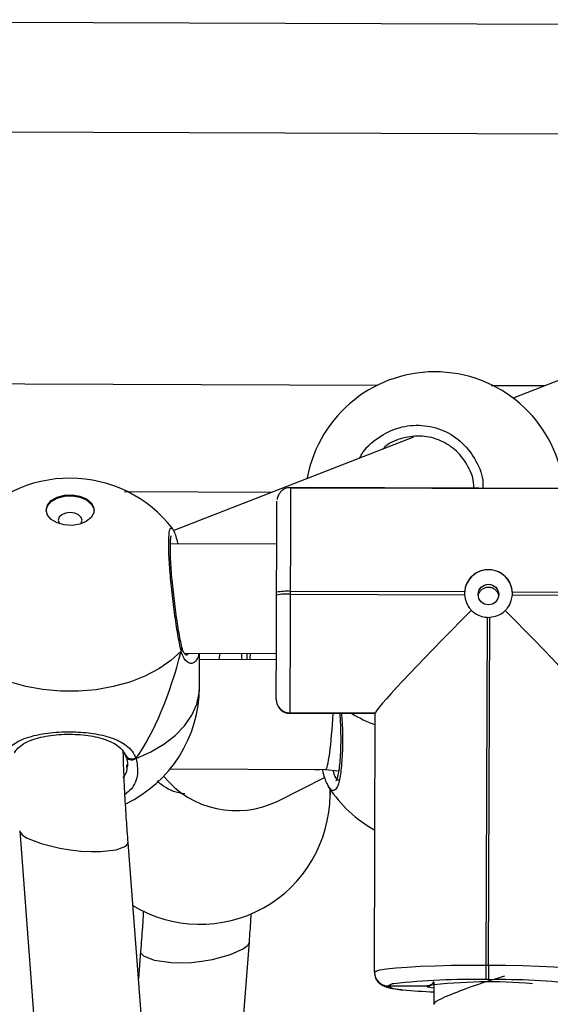
# Model space of a CAD drawing. Units: millimetres. Extents: x 1399 to 2477, y 3266 to 4317.
# Drawn here: x 1979 to 1987, y 3865 to 3879 of the extents above; entities that cross this region are included whole.
import ezdxf

# ---------------------------------------------------------------- set-up
doc = ezdxf.new("R2010")
doc.units = ezdxf.units.MM
doc.header["$LTSCALE"] = 200

msp = doc.modelspace()

# ---------------------------------------------------------------- linework, layer by layer
at = {"color": 7, "linetype": 'Continuous', "lineweight": 25}
for p, q in [((1993.889, 3878.974), (1966.855, 3879.07)), ((1967.182, 3877.469), (1993.55, 3877.375)), ((1986.62, 3873.711), (1985.839, 3873.714)), ((1984.701, 3872.963), (1981.193, 3871.596)), ((1988.704, 3872.205), (1982.904, 3872.225)), ((1988.704, 3872.198), (1982.904, 3872.218)), ((1980.474, 3872.165), (1982.634, 3872.158)), ((1981.175, 3871.619), (1981.178, 3871.619)), ((1982.701, 3871.395), (1981.145, 3871.401)), ((1982.698, 3870.653), (1982.698, 3870.693)), ((1985.449, 3870.697), (1982.898, 3870.705)), ((1982.898, 3870.705), (1982.898, 3870.666)), ((1982.898, 3870.666), (1985.449, 3870.657)), ((1988.698, 3870.685), (1986.148, 3870.694)), ((1986.148, 3870.654), (1988.698, 3870.646)), ((1985.777, 3870.327), (1985.759, 3865.238)), ((1985.799, 3865.238), (1985.817, 3870.327)), ((1981.301, 3869.83), (1981.309, 3869.845)), ((1981.348, 3869.8), (1982.695, 3869.795)), ((1981.57, 3869.306), (1981.571, 3869.799)), ((1981.867, 3869.798), (1981.855, 3869.707)), ((1982.267, 3869.705), (1982.269, 3869.797)), ((1982.695, 3869.703), (1981.571, 3869.708)), ((1984.143, 3868.924), (1982.893, 3868.928)), ((1982.893, 3868.928), (1982.893, 3868.927)), ((1982.893, 3868.927), (1984.143, 3868.923)), ((1982.893, 3868.927), (1982.893, 3868.926)), ((1982.893, 3868.922), (1984.143, 3868.918)), ((1984.13, 3865.133), (1984.143, 3868.924)), ((1980.508, 3868.131), (1980.505, 3868.168)), ((1981.142, 3868.11), (1983.414, 3868.1)), ((1983.257, 3868.1), (1983.333, 3868.1)), ((1983.414, 3868.1), (1983.606, 3868.081)), ((1982.716, 3867.638), (1983.408, 3867.986)), ((1983.48, 3867.728), (1983.48, 3867.814)), ((1978.939, 3867.202), (1979.991, 3853.243)), ((1981.578, 3853.072), (1980.526, 3867.031)), ((1981.455, 3854.704), (1982.3, 3865.579)), ((1980.708, 3865.442), (1980.677, 3865.037)), ((1985.759, 3865.238), (1985.799, 3865.238)), ((1985.799, 3865.025), (1985.759, 3865.025)), ((1984.329, 3864.933), (1984.329, 3864.931)), ((1984.899, 3864.929), (1984.329, 3864.931)), ((1984.329, 3864.931), (1984.329, 3864.93)), ((1984.999, 3864.989), (1984.998, 3864.669))]:
    msp.add_line(p, q, dxfattribs=at)
at = {"color": 8, "linetype": 'Continuous', "lineweight": 25}
for p, q in [((1982.893, 3868.926), (1984.143, 3868.921)), ((1982.893, 3868.926), (1982.893, 3868.922)), ((1984.899, 3864.929), (1984.907, 3864.936))]:
    msp.add_line(p, q, dxfattribs=at)
at = {"color": 7, "linetype": 'Continuous', "lineweight": 25, "flags": 128}
for points in [[(1990.407, 3875.186), (1987.474, 3874.044), (1986.16, 3873.532)], [(1984.175, 3873.719), (1967.402, 3873.779), (1966.89, 3873.781)], [(1979.328, 3871.895), (1979.347, 3871.968), (1979.402, 3872.033), (1979.487, 3872.083), (1979.593, 3872.112), (1979.707, 3872.118), (1979.819, 3872.099), (1979.915, 3872.059), (1979.986, 3872), (1980.023, 3871.93), (1980.023, 3871.856), (1979.985, 3871.786), (1979.914, 3871.728), (1979.817, 3871.688), (1979.706, 3871.67), (1979.591, 3871.677), (1979.485, 3871.707), (1979.401, 3871.757), (1979.346, 3871.823), (1979.328, 3871.895)], [(1979.328, 3871.889), (1979.347, 3871.955), (1979.402, 3872.02), (1979.487, 3872.07), (1979.593, 3872.099), (1979.707, 3872.105), (1979.819, 3872.086), (1979.915, 3872.045), (1979.986, 3871.987), (1980.023, 3871.917), (1980.027, 3871.887)], [(1982.698, 3870.693), (1982.699, 3870.914), (1982.7, 3871.129), (1982.701, 3871.33), (1982.701, 3871.513), (1982.702, 3871.673), (1982.703, 3871.807), (1982.703, 3871.911), (1982.703, 3871.982), (1982.704, 3872.02), (1982.704, 3872.025)], [(1979.852, 3871.746), (1979.839, 3871.789), (1979.801, 3871.826), (1979.745, 3871.85), (1979.678, 3871.859), (1979.611, 3871.851), (1979.554, 3871.826), (1979.516, 3871.79), (1979.502, 3871.747), (1979.515, 3871.704), (1979.524, 3871.693)], [(1979.83, 3871.692), (1979.839, 3871.703), (1979.852, 3871.746)], [(1982.694, 3869.129), (1982.694, 3869.161), (1982.694, 3869.229), (1982.694, 3869.328), (1982.694, 3869.458), (1982.695, 3869.615), (1982.695, 3869.795), (1982.696, 3869.994), (1982.697, 3870.207), (1982.697, 3870.428), (1982.698, 3870.653)], [(1982.898, 3870.666), (1982.897, 3870.41), (1982.896, 3870.158), (1982.896, 3869.915), (1982.895, 3869.689), (1982.894, 3869.483), (1982.894, 3869.304), (1982.893, 3869.156), (1982.893, 3869.042), (1982.893, 3868.966), (1982.893, 3868.928)], [(1981.301, 3869.83), (1981.151, 3869.693), (1980.974, 3869.571), (1980.772, 3869.465), (1980.549, 3869.378), (1980.309, 3869.312), (1980.058, 3869.267), (1979.799, 3869.245), (1979.538, 3869.246), (1979.279, 3869.27), (1979.028, 3869.316), (1978.789, 3869.384), (1978.567, 3869.473), (1978.366, 3869.58), (1978.189, 3869.704), (1978.04, 3869.842)], [(1978.943, 3867.202), (1978.945, 3867.181), (1978.981, 3867.139), (1979.048, 3867.096), (1979.254, 3867.015), (1979.528, 3866.948), (1979.679, 3866.923), (1979.833, 3866.906)], [(1979.833, 3866.906), (1979.984, 3866.898), (1980.122, 3866.899), (1980.352, 3866.925), (1980.494, 3866.978), (1980.523, 3867.013), (1980.522, 3867.032)], [(1982.297, 3865.579), (1982.298, 3865.569), (1982.271, 3865.522), (1982.213, 3865.475), (1982.02, 3865.386), (1981.755, 3865.315), (1981.605, 3865.289), (1981.451, 3865.273), (1981.298, 3865.267), (1981.155, 3865.27), (1980.914, 3865.304), (1980.755, 3865.367), (1980.716, 3865.408), (1980.712, 3865.439)], [(1984.13, 3865.133), (1984.15, 3865.15), (1984.209, 3865.167), (1984.307, 3865.183), (1984.441, 3865.197), (1984.607, 3865.21), (1984.801, 3865.22), (1985.019, 3865.229), (1985.256, 3865.235), (1985.504, 3865.238), (1985.759, 3865.238)], [(1985.799, 3865.238), (1986.054, 3865.236), (1986.303, 3865.231), (1986.539, 3865.223), (1986.757, 3865.214), (1986.952, 3865.202), (1987.118, 3865.188), (1987.252, 3865.173), (1987.35, 3865.156), (1987.41, 3865.139), (1987.43, 3865.122)], [(1984.999, 3864.9), (1984.962, 3864.905), (1984.94, 3864.91)]]:
    msp.add_lwpolyline(points, dxfattribs=at)
at = {"color": 8, "linetype": 'Continuous', "lineweight": 25, "flags": 128}
for points in [[(1982.904, 3872.225), (1982.904, 3872.218), (1982.904, 3872.175), (1982.904, 3872.094), (1982.903, 3871.975), (1982.902, 3871.823), (1982.902, 3871.64), (1982.901, 3871.432), (1982.9, 3871.203), (1982.899, 3870.958), (1982.898, 3870.705)], [(1980.641, 3868.262), (1980.856, 3868.357), (1981.048, 3868.47), (1981.214, 3868.599), (1981.352, 3868.741), (1981.457, 3868.894), (1981.529, 3869.055), (1981.565, 3869.221), (1981.57, 3869.306)], [(1980.495, 3868.285), (1980.497, 3868.281), (1980.507, 3868.265), (1980.523, 3868.253), (1980.544, 3868.244), (1980.568, 3868.241), (1980.593, 3868.243), (1980.618, 3868.25), (1980.641, 3868.262)], [(1983.474, 3867.822), (1983.475, 3867.813), (1983.48, 3867.728)], [(1984.94, 3864.91), (1984.913, 3864.917), (1984.899, 3864.929)]]:
    msp.add_lwpolyline(points, dxfattribs=at)
at = {"color": 7, "linetype": 'Continuous', "lineweight": 25}
msp.add_circle((1985.798, 3870.659), 0.15, dxfattribs=at)
for centre, radius, start, end in [((1985.014, 3872.018), 1.9, 5.6166, 169.4182), ((1979.673, 3870.462), 1.9, 89.8029, 142.0379), ((1979.673, 3870.462), 1.9, 37.618, 89.8029), ((1985.798, 3870.672), 0.35, 359.8924, 180.1505), ((1982.846, 3869.962), 0.745, 85.965, 101.4172), ((1982.846, 3869.922), 0.745, 85.9649, 101.4172), ((1985.796, 3870.676), 0.348, 176.517, 183.0849), ((1985.8, 3870.676), 0.349, 356.5198, 3.0823), ((1985.798, 3870.676), 0.35, 266.5191, 273.0711), ((1979.67, 3869.311), 1.9, 295.652, 359.8279), ((1982.893, 3869.128), 0.2, 179.8674, 269.8691), ((1982.893, 3869.127), 0.2, 179.8673, 269.8692), ((1982.893, 3869.126), 0.2, 179.8676, 269.8691), ((1984.781, 3870.545), 1.9, 238.8762, 250.3626), ((1982.109, 3868.87), 1.373, 219.2371, 296.2124), ((1985.056, 3868.875), 1.9, 212.9357, 241.0665), ((1981.58, 3867.735), 1.9, 238.4283, 359.7851), ((2106.576, 3864.771), 120.817, 179.77842, 179.8795), ((2105.177, 3864.775), 119.379, 179.77781, 179.88011), ((1984.33, 3865.133), 0.2, 179.8674, 269.8693), ((1984.33, 3865.131), 0.2, 179.8673, 269.8692), ((1984.33, 3865.13), 0.2, 179.8673, 269.8692), ((1985.518, 3855.256), 9.772, 88.5898, 96.4906), ((1985.972, 3855.261), 9.765, 83.0962, 91.0192), ((1985.291, 3872.095), 7.255, 264.1034, 267.6955), ((1985.812, 3857.745), 7.248, 85.0228, 97.1671)]:
    msp.add_arc(centre, radius, start, end, dxfattribs=at)
at = {"color": 8, "linetype": 'Continuous', "lineweight": 25}
for centre, radius, start, end in [((1981.244, 3869.871), 0.0702, 324.1594, 12.2671), ((1984.426, 3864.807), 0.159, 94.5518, 127.726), ((1984.54, 3865.331), 0.453, 242.2387, 270.6409)]:
    msp.add_arc(centre, radius, start, end, dxfattribs=at)
at = {"color": 7, "linetype": 'Continuous', "lineweight": 25}
for centre, major_axis, ratio, start_param, end_param in [((1985.779, 3870.545), (1.635, 1.623), 0.034298, 1.677052, 3.107828), ((1985.819, 3870.545), (-1.623, 1.635), 0.033779, 3.175878, 4.606655), ((1979.678, 3872.176), (0.015, 4.557), 0.416953, 3.680694, 4.173134), ((1979.678, 3872.176), (0.015, 4.557), 0.416953, 3.680694, 4.173134), ((1983.455, 3868.899), (0.041, 0.8), 0.085186, 3.145556, 4.742352), ((1985.799, 3864.925), (0.801, 0.259), 0.089891, 1.24482, 3.170964)]:
    msp.add_ellipse(centre, major_axis=major_axis, ratio=ratio, start_param=start_param, end_param=end_param, dxfattribs=at)
at = {"color": 8, "linetype": 'Continuous', "lineweight": 25}
for points, knots in [([(1983.918, 3872.658), (1983.926, 3872.677), (1983.983, 3872.799), (1984.182, 3872.967), (1984.486, 3873.12), (1984.825, 3873.153), (1985.15, 3873.073), (1985.43, 3872.889), (1985.626, 3872.62), (1985.724, 3872.377), (1985.717, 3872.237), (1985.716, 3872.208)], [0, 0, 0, 0, 0.0245058, 0.1615554, 0.2976213, 0.4321115, 0.5652265, 0.697933, 0.8314033, 0.9663663, 1, 1, 1, 1]), ([(1981.301, 3869.83), (1981.285, 3869.908), (1981.253, 3870.062), (1981.204, 3870.384), (1981.162, 3870.728), (1981.131, 3871.063), (1981.118, 3871.346), (1981.122, 3871.546), (1981.142, 3871.649), (1981.165, 3871.629), (1981.175, 3871.619)], [0, 0, 0, 0, 0.129219, 0.258429, 0.387587, 0.515818, 0.642564, 0.768016, 0.893079, 1, 1, 1, 1]), ([(1981.543, 3869.728), (1981.523, 3869.699), (1981.483, 3869.638), (1981.402, 3869.656), (1981.343, 3869.721), (1981.314, 3869.78), (1981.303, 3869.822), (1981.301, 3869.83)], [0, 0, 0, 0, 0.288647, 0.610498, 0.783246, 0.955793, 1, 1, 1, 1]), ([(1981.364, 3869.783), (1981.372, 3869.78), (1981.389, 3869.772), (1981.402, 3869.789), (1981.409, 3869.8)], [0, 0, 0, 0, 0.407356, 1, 1, 1, 1]), ([(1983.647, 3868.919), (1983.65, 3868.876), (1983.663, 3868.721), (1983.665, 3868.445), (1983.651, 3868.141), (1983.616, 3867.915), (1983.565, 3867.783), (1983.522, 3867.79), (1983.501, 3867.794)], [0, 0, 0, 0, 0.071787, 0.259543, 0.447214, 0.633545, 0.81771, 1, 1, 1, 1]), ([(1980.641, 3868.262), (1980.655, 3868.186), (1980.683, 3868.034), (1980.613, 3867.844), (1980.511, 3867.758), (1980.479, 3867.731)], [0, 0, 0, 0, 0.408346, 0.816685, 1, 1, 1, 1]), ([(1980.454, 3867.98), (1980.483, 3868.022), (1980.516, 3868.071), (1980.509, 3868.123), (1980.508, 3868.131)], [0, 0, 0, 0, 0.859845, 1, 1, 1, 1]), ([(1983.52, 3868.089), (1983.526, 3868.07), (1983.55, 3867.993), (1983.584, 3867.943), (1983.606, 3867.951), (1983.612, 3867.953)], [0, 0, 0, 0, 0.19918, 0.80075, 1, 1, 1, 1]), ([(1981.355, 3867.744), (1981.353, 3867.744), (1981.241, 3867.75), (1981.09, 3867.813), (1980.981, 3867.904), (1980.951, 3867.929)], [0, 0, 0, 0, 0.011464, 0.728562, 1, 1, 1, 1])]:
    msp.add_open_spline(points, degree=3, knots=knots, dxfattribs=at)
at = {"color": 7, "linetype": 'Continuous', "lineweight": 25}
for points, knots in [([(1985.583, 3872.209), (1985.584, 3872.227), (1985.589, 3872.34), (1985.507, 3872.539), (1985.342, 3872.768), (1985.105, 3872.924), (1984.828, 3872.994), (1984.546, 3872.959), (1984.343, 3872.882), (1984.264, 3872.801), (1984.253, 3872.789)], [0, 0, 0, 0, 0.0292689, 0.1876577, 0.3441487, 0.4996124, 0.6554834, 0.8129996, 0.9724822, 1, 1, 1, 1]), ([(1982.904, 3872.222), (1982.888, 3872.222), (1982.85, 3872.222), (1982.799, 3872.198), (1982.758, 3872.164), (1982.731, 3872.128), (1982.716, 3872.095), (1982.708, 3872.068), (1982.706, 3872.054), (1982.705, 3872.048)], [0, 0, 0, 0, 0.164336, 0.384632, 0.564685, 0.716981, 0.843417, 0.943196, 1, 1, 1, 1]), ([(1981.313, 3869.886), (1981.313, 3869.887), (1981.305, 3869.917), (1981.289, 3869.997), (1981.265, 3870.127), (1981.241, 3870.279), (1981.218, 3870.442), (1981.197, 3870.613), (1981.178, 3870.785), (1981.162, 3870.952), (1981.151, 3871.107), (1981.145, 3871.246), (1981.143, 3871.363), (1981.146, 3871.45), (1981.151, 3871.5), (1981.157, 3871.522), (1981.156, 3871.519), (1981.156, 3871.519)], [0, 0, 0, 0, 0.002999, 0.079941, 0.158289, 0.23797, 0.317909, 0.397832, 0.477888, 0.55737, 0.636826, 0.715481, 0.793546, 0.870505, 0.935527, 0.986645, 1, 1, 1, 1]), ([(1981.256, 3871.4), (1981.254, 3871.412), (1981.243, 3871.464), (1981.22, 3871.532), (1981.204, 3871.585), (1981.182, 3871.613), (1981.178, 3871.619)], [0, 0, 0, 0, 0.1118695, 0.4955465, 0.8953589, 1, 1, 1, 1]), ([(1986.148, 3870.694), (1986.142, 3870.733), (1986.13, 3870.81), (1986.066, 3870.909), (1985.974, 3870.984), (1985.861, 3871.023), (1985.742, 3871.024), (1985.63, 3870.987), (1985.537, 3870.916), (1985.469, 3870.817), (1985.455, 3870.737), (1985.449, 3870.697)], [0, 0, 0, 0, 0.109903, 0.219736, 0.331079, 0.443217, 0.553604, 0.662578, 0.772763, 0.884801, 1, 1, 1, 1]), ([(1985.651, 3870.639), (1985.651, 3870.643), (1985.652, 3870.664), (1985.669, 3870.698), (1985.701, 3870.737), (1985.746, 3870.762), (1985.796, 3870.771), (1985.847, 3870.763), (1985.892, 3870.74), (1985.926, 3870.702), (1985.943, 3870.667), (1985.945, 3870.645), (1985.946, 3870.641)], [0, 0, 0, 0, 0.02865, 0.144408, 0.261057, 0.379224, 0.497172, 0.613712, 0.730078, 0.847829, 0.966095, 1, 1, 1, 1]), ([(1985.449, 3870.657), (1985.455, 3870.618), (1985.466, 3870.541), (1985.513, 3870.467), (1985.545, 3870.434), (1985.55, 3870.428)], [0, 0, 0, 0, 0.456712, 0.913151, 1, 1, 1, 1]), ([(1986.045, 3870.427), (1986.056, 3870.439), (1986.094, 3870.481), (1986.135, 3870.559), (1986.144, 3870.626), (1986.148, 3870.654)], [0, 0, 0, 0, 0.201198, 0.666988, 1, 1, 1, 1]), ([(1985.55, 3870.428), (1985.558, 3870.42), (1985.595, 3870.386), (1985.671, 3870.342), (1985.743, 3870.332), (1985.777, 3870.327)], [0, 0, 0, 0, 0.137513, 0.603386, 1, 1, 1, 1]), ([(1985.817, 3870.327), (1985.856, 3870.333), (1985.933, 3870.344), (1986.006, 3870.39), (1986.04, 3870.422), (1986.045, 3870.427)], [0, 0, 0, 0, 0.45668, 0.913102, 1, 1, 1, 1]), ([(1981.313, 3869.883), (1981.314, 3869.875), (1981.317, 3869.859), (1981.309, 3869.841), (1981.303, 3869.832), (1981.301, 3869.83)], [0, 0, 0, 0, 0.421946, 0.885107, 1, 1, 1, 1]), ([(1981.369, 3869.775), (1981.368, 3869.775), (1981.366, 3869.776), (1981.341, 3869.807), (1981.321, 3869.845), (1981.315, 3869.88), (1981.315, 3869.884)], [0, 0, 0, 0, 0.269348, 0.619942, 0.951193, 1, 1, 1, 1]), ([(1981.557, 3869.799), (1981.555, 3869.771), (1981.554, 3869.74), (1981.543, 3869.729), (1981.543, 3869.728)], [0, 0, 0, 0, 0.937586, 1, 1, 1, 1]), ([(1982.194, 3869.705), (1982.194, 3869.707), (1982.188, 3869.732), (1982.189, 3869.766), (1982.189, 3869.797)], [0, 0, 0, 0, 0.083288, 1, 1, 1, 1]), ([(1982.311, 3869.797), (1982.311, 3869.796), (1982.309, 3869.762), (1982.307, 3869.733), (1982.305, 3869.705)], [0, 0, 0, 0, 0.012488, 1, 1, 1, 1]), ([(1982.694, 3869.124), (1982.694, 3869.124), (1982.694, 3869.122), (1982.694, 3869.121), (1982.694, 3869.117), (1982.694, 3869.113), (1982.694, 3869.105), (1982.696, 3869.09), (1982.701, 3869.065), (1982.714, 3869.029), (1982.745, 3868.983), (1982.798, 3868.942), (1982.853, 3868.921), (1982.885, 3868.924), (1982.894, 3868.925)], [0, 0, 0, 0, 0.053551, 0.159639, 0.197126, 0.216508, 0.23371, 0.271911, 0.331159, 0.432834, 0.562511, 0.754654, 0.937029, 1, 1, 1, 1]), ([(1983.622, 3868.919), (1983.623, 3868.907), (1983.629, 3868.839), (1983.634, 3868.711), (1983.637, 3868.542), (1983.635, 3868.381), (1983.626, 3868.236), (1983.613, 3868.112), (1983.596, 3868.017), (1983.58, 3867.958), (1983.566, 3867.928), (1983.566, 3867.929), (1983.566, 3867.929)], [0, 0, 0, 0, 0.026636, 0.15083, 0.274948, 0.399036, 0.522106, 0.643626, 0.763174, 0.865471, 0.953772, 1, 1, 1, 1]), ([(1978.69, 3868.269), (1978.727, 3868.332), (1978.802, 3868.46), (1979.035, 3868.573), (1979.335, 3868.64), (1979.671, 3868.659), (1979.986, 3868.637), (1980.262, 3868.579), (1980.451, 3868.494), (1980.569, 3868.392), (1980.619, 3868.318), (1980.637, 3868.271), (1980.641, 3868.262)], [0, 0, 0, 0, 0.121732, 0.245031, 0.378961, 0.5055, 0.618985, 0.731348, 0.852895, 0.917007, 0.983298, 1, 1, 1, 1]), ([(1978.864, 3868.346), (1978.865, 3868.349), (1978.88, 3868.382), (1978.931, 3868.431), (1979.022, 3868.495), (1979.143, 3868.545), (1979.281, 3868.582), (1979.432, 3868.606), (1979.59, 3868.617), (1979.749, 3868.616), (1979.904, 3868.604), (1980.048, 3868.58), (1980.18, 3868.545), (1980.295, 3868.498), (1980.386, 3868.439), (1980.443, 3868.387), (1980.462, 3868.349), (1980.466, 3868.339)], [0, 0, 0, 0, 0.007419, 0.08408, 0.164617, 0.242187, 0.317986, 0.392763, 0.465323, 0.537286, 0.608196, 0.679691, 0.751454, 0.824726, 0.898751, 0.973795, 1, 1, 1, 1]), ([(1980.526, 3867.031), (1980.518, 3867.141), (1980.5, 3867.376), (1980.477, 3867.746), (1980.463, 3868.057), (1980.457, 3868.267), (1980.455, 3868.348), (1980.455, 3868.372)], [0, 0, 0, 0, 0.223937, 0.480841, 0.771056, 0.929201, 1, 1, 1, 1]), ([(1980.466, 3868.339), (1980.479, 3868.321), (1980.494, 3868.3), (1980.499, 3868.273), (1980.499, 3868.27)], [0, 0, 0, 0, 0.90792, 1, 1, 1, 1]), ([(1980.532, 3868.262), (1980.512, 3868.283), (1980.488, 3868.307), (1980.473, 3868.336), (1980.47, 3868.341)], [0, 0, 0, 0, 0.853326, 1, 1, 1, 1]), ([(1980.473, 3868.343), (1980.482, 3868.326), (1980.497, 3868.295), (1980.522, 3868.272), (1980.532, 3868.262)], [0, 0, 0, 0, 0.588855, 1, 1, 1, 1]), ([(1980.492, 3868.284), (1980.497, 3868.271), (1980.516, 3868.226), (1980.521, 3868.176), (1980.513, 3868.14), (1980.512, 3868.136)], [0, 0, 0, 0, 0.262817, 0.918563, 1, 1, 1, 1]), ([(1980.641, 3868.262), (1980.63, 3868.259), (1980.608, 3868.252), (1980.571, 3868.252), (1980.546, 3868.257), (1980.534, 3868.262), (1980.532, 3868.262)], [0, 0, 0, 0, 0.315872, 0.631866, 0.943363, 1, 1, 1, 1]), ([(1980.532, 3868.262), (1980.542, 3868.259), (1980.563, 3868.252), (1980.598, 3868.252), (1980.625, 3868.256), (1980.638, 3868.261), (1980.641, 3868.262)], [0, 0, 0, 0, 0.299161, 0.597955, 0.906166, 1, 1, 1, 1]), ([(1983.501, 3867.794), (1983.48, 3867.821), (1983.437, 3867.876), (1983.391, 3868.003), (1983.374, 3868.099), (1983.374, 3868.102)], [0, 0, 0, 0, 0.4888443, 0.9805109, 1, 1, 1, 1]), ([(1980.75, 3866.033), (1980.745, 3865.954), (1980.733, 3865.761), (1980.717, 3865.561), (1980.708, 3865.443)], [0, 0, 0, 0, 0.409885, 1, 1, 1, 1]), ([(1982.3, 3865.579), (1982.308, 3865.685), (1982.318, 3865.827), (1982.325, 3865.96), (1982.327, 3865.993)], [0, 0, 0, 0, 0.749654, 1, 1, 1, 1]), ([(1984.13, 3865.129), (1984.133, 3865.102), (1984.139, 3865.054), (1984.175, 3864.996), (1984.215, 3864.959), (1984.254, 3864.936), (1984.294, 3864.92), (1984.352, 3864.904), (1984.423, 3864.891), (1984.497, 3864.882), (1984.525, 3864.879)], [0, 0, 0, 0, 0.092466, 0.171884, 0.247111, 0.32716, 0.424743, 0.567036, 0.838968, 1, 1, 1, 1]), ([(1984.899, 3864.929), (1984.907, 3864.93), (1984.925, 3864.931), (1984.952, 3864.942), (1984.967, 3864.956), (1984.973, 3864.963)], [0, 0, 0, 0, 0.268622, 0.671168, 1, 1, 1, 1]), ([(1984.965, 3864.956), (1984.962, 3864.953), (1984.952, 3864.942), (1984.928, 3864.932), (1984.908, 3864.93), (1984.899, 3864.929)], [0, 0, 0, 0, 0.165737, 0.627327, 1, 1, 1, 1]), ([(1984.992, 3864.997), (1984.991, 3864.992), (1984.987, 3864.976), (1984.971, 3864.96), (1984.958, 3864.95), (1984.955, 3864.948), (1984.954, 3864.948)], [0, 0, 0, 0, 0.148329, 0.488836, 0.805938, 1, 1, 1, 1])]:
    msp.add_open_spline(points, degree=3, knots=knots, dxfattribs=at)

doc.saveas('drawing.dxf')
